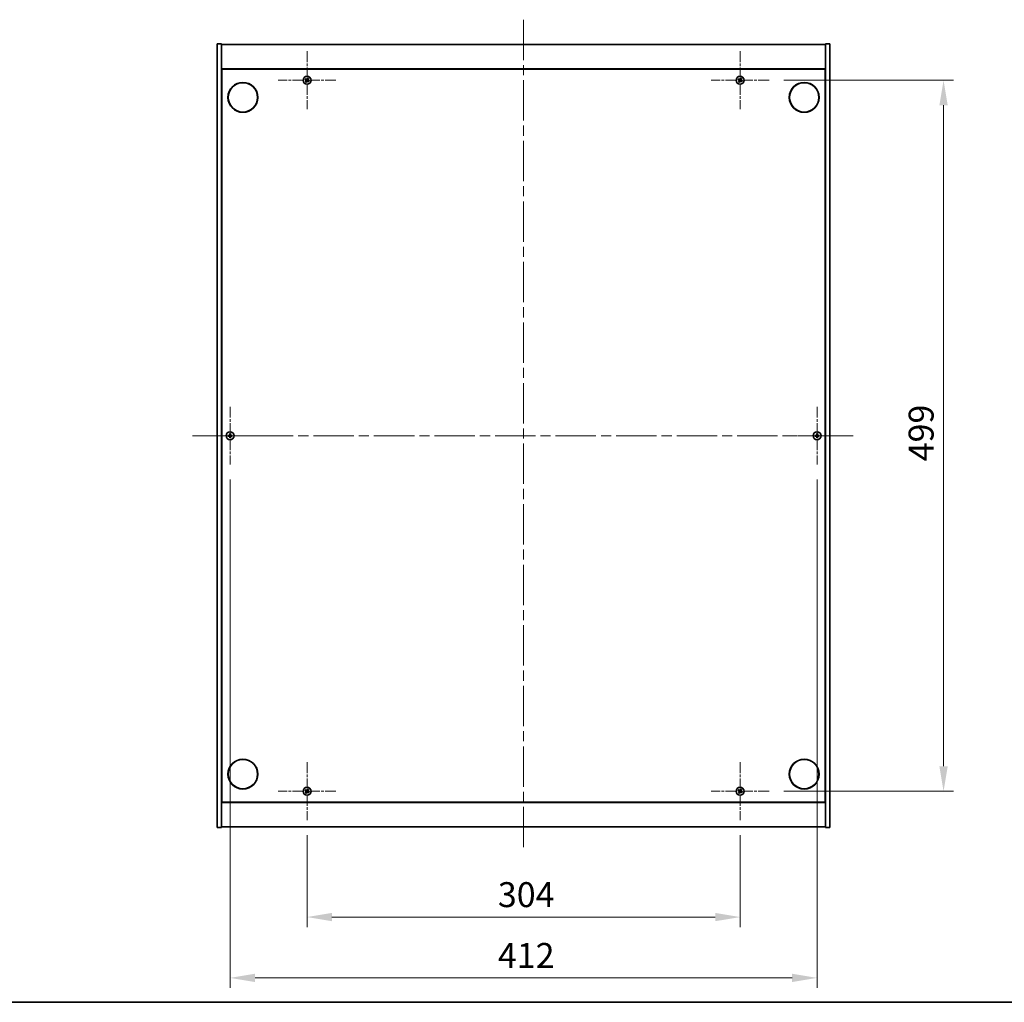
# Model space of a CAD drawing. Units: millimetres. Extents: x 0 to 11790, y 0 to 1967.
# Drawn here: x 2656 to 3347, y 0 to 690 of the extents above; entities that cross this region are included whole.
import ezdxf

# ---------------------------------------------------------------- set-up
doc = ezdxf.new("R2010")
doc.units = ezdxf.units.MM
doc.header["$LTSCALE"] = 5
doc.linetypes.add('CHAIN', pattern=[0.3543, 0.2362, -0.0295, 0.0591, -0.0295])
doc.layers.get('Defpoints').update_dxf_attribs({"lineweight": 25})
for name, color, linetype, lineweight in [('Border (ISO)', 7, 'Continuous', 35), ('Center Mark (ISO)', 131, 'Continuous', 18), ('Centerline (ISO)', 131, 'Continuous', 18), ('Dimension (ISO)', 7, 'Continuous', 18), ('Dimension (ISO) @ 1', 7, 'Continuous', 18), ('Visible (ISO)', 7, 'Continuous', 35)]:
    doc.layers.add(name, color=color, linetype=linetype, lineweight=lineweight)
doc.styles.add('Note Text (TK)', font='txt')
doc.dimstyles.new('Default - Method 1b (TK)', dxfattribs={"dimscale": 5, "dimtxt": 2.5, "dimasz": 2.5, "dimexe": 1, "dimexo": 1.5, "dimgap": 1, "dimtad": 1, "dimtoh": 1, "dimrnd": 1e-08, "dimdsep": 46, "dimtxsty": 'Note Text (TK)', "dimcen": 0.09, "dimdle": 5, "dimclrd": 100, "dimclre": 100, "dimclrt": 7, "dimadec": 1, "dimazin": 1, "dimtfac": 1, "dimtmove": 0, "dimatfit": 3, "dimfxl": 1, "dimtolj": 1, "dimlwd": -1, "dimlwe": -1, "dimarcsym": 0})

# ---------------------------------------------------------------- blocks, each defined once
blk = doc.blocks.new('図面枠 tk図枠')
at = {"layer": 'Border (ISO)'}
blk.add_line((14.5, 8), (405.5, 8), dxfattribs=at)
blk = doc.blocks.new('*D119')
at = {"layer": 'Defpoints', "color": 0}
for p in [(2857.84, 127.84), (3161.84, 127.84), (3161.84, 59.82)]:
    blk.add_point(p, dxfattribs=at)
at = {"layer": 'Dimension (ISO)', "color": 100}
for p, q in [((2857.84, 117.34), (2857.84, 52.82)), ((3161.84, 117.34), (3161.84, 52.82)), ((2875.34, 59.82), (3144.34, 59.82))]:
    blk.add_line(p, q, dxfattribs=at)
for points in [[(2875.34, 62.74), (2875.34, 56.91), (2857.84, 59.82)], [(3144.34, 62.74), (3144.34, 56.91), (3161.84, 59.82)]]:
    blk.add_solid(points, dxfattribs=at)
at = {"layer": 'Dimension (ISO)', "color": 7, "insert": (2991.8, 75.57), "char_height": 17.5, "attachment_point": 4, "style": 'Note Text (TK)'}
blk.add_mtext('\\A1;304', dxfattribs=at)
blk = doc.blocks.new('*D120')
at = {"layer": 'Defpoints', "color": 0}
for p in [(3182.14, 647.14), (3182.14, 148.14), (3304.65, 148.14)]:
    blk.add_point(p, dxfattribs=at)
at = {"layer": 'Dimension (ISO)', "color": 100}
for p, q in [((3192.64, 647.14), (3311.65, 647.14)), ((3304.65, 629.64), (3304.65, 165.64)), ((3192.64, 148.14), (3311.65, 148.14))]:
    blk.add_line(p, q, dxfattribs=at)
for points in [[(3301.74, 629.64), (3307.57, 629.64), (3304.65, 647.14)], [(3301.74, 165.64), (3307.57, 165.64), (3304.65, 148.14)]]:
    blk.add_solid(points, dxfattribs=at)
at = {"layer": 'Dimension (ISO)', "color": 7, "insert": (3288.9, 379.69), "char_height": 17.5, "attachment_point": 4, "rotation": 90, "style": 'Note Text (TK)'}
blk.add_mtext('\\A1;499', dxfattribs=at)
blk = doc.blocks.new('*D123')
at = {"layer": 'Defpoints', "color": 0}
for p in [(2803.84, 377.34), (3215.84, 377.34), (3215.84, 17.13)]:
    blk.add_point(p, dxfattribs=at)
at = {"layer": 'Dimension (ISO)', "color": 100}
for p, q in [((2803.84, 366.84), (2803.84, 10.13)), ((3215.84, 366.84), (3215.84, 10.13)), ((2821.34, 17.13), (3198.34, 17.13))]:
    blk.add_line(p, q, dxfattribs=at)
for points in [[(2821.34, 20.05), (2821.34, 14.21), (2803.84, 17.13)], [(3198.34, 20.05), (3198.34, 14.21), (3215.84, 17.13)]]:
    blk.add_solid(points, dxfattribs=at)
at = {"layer": 'Dimension (ISO)', "color": 7, "insert": (2991.84, 32.88), "char_height": 17.5, "attachment_point": 4, "style": 'Note Text (TK)'}
blk.add_mtext('\\A1;412', dxfattribs=at)

msp = doc.modelspace()

# ---------------------------------------------------------------- linework, layer by layer
at = {"layer": 'Center Mark (ISO)', "linetype": 'CHAIN', "ltscale": 6.444903}
for p, q in [((2857.842, 667.4397), (2857.842, 626.8397)), ((3161.842, 667.4397), (3161.842, 626.8397)), ((2878.142, 647.1397), (2837.542, 647.1397)), ((3182.142, 647.1397), (3141.542, 647.1397)), ((2803.842, 417.9397), (2803.842, 377.3397)), ((3215.842, 417.9397), (3215.842, 377.3397)), ((2824.142, 397.6397), (2783.542, 397.6397)), ((3236.142, 397.6397), (3195.542, 397.6397)), ((2857.842, 168.4397), (2857.842, 127.8397)), ((3161.842, 168.4397), (3161.842, 127.8397)), ((2878.142, 148.1397), (2837.542, 148.1397)), ((3182.142, 148.1397), (3141.542, 148.1397))]:
    msp.add_line(p, q, dxfattribs=at)
at = {"layer": 'Centerline (ISO)', "linetype": 'CHAIN', "ltscale": 23.990969}
for p, q in [((3009.842, 689.6397), (3009.842, 105.6397)), ((2777.342, 397.6397), (3242.342, 397.6397))]:
    msp.add_line(p, q, dxfattribs=at)
at = {"layer": 'Visible (ISO)'}
for p, q in [((2794.842, 672.6397), (2797.842, 672.6397)), ((2794.842, 122.6397), (2794.842, 672.6397)), ((2797.842, 122.6397), (2797.842, 672.6397)), ((2797.842, 672.1397), (3221.842, 672.1397)), ((3224.842, 672.6397), (3221.842, 672.6397)), ((3221.842, 672.6397), (3221.842, 122.6397)), ((3224.842, 672.6397), (3224.842, 122.6397)), ((3221.842, 655.1397), (2797.842, 655.1397)), ((2798.092, 140.3897), (2798.092, 654.8897)), ((2798.092, 654.8897), (3221.592, 654.8897)), ((3221.592, 654.8897), (3221.592, 140.3897)), ((2798.092, 642.1397), (2797.842, 642.1397)), ((2797.842, 641.6397), (2798.092, 641.6397)), ((3221.842, 642.1397), (3221.592, 642.1397)), ((3221.842, 641.6397), (3221.592, 641.6397)), ((2797.842, 153.6397), (2798.092, 153.6397)), ((2797.842, 153.1397), (2798.092, 153.1397)), ((3221.842, 153.6397), (3221.592, 153.6397)), ((3221.592, 153.1397), (3221.842, 153.1397)), ((2797.842, 140.1397), (3221.842, 140.1397)), ((3221.592, 140.3897), (2798.092, 140.3897)), ((2794.842, 122.6397), (2797.842, 122.6397)), ((3221.842, 123.1397), (2797.842, 123.1397)), ((3224.842, 122.6397), (3221.842, 122.6397))]:
    msp.add_line(p, q, dxfattribs=at)
for centre, radius in [((2857.842, 647.1397), 2.8), ((3161.842, 647.1397), 2.8), ((2812.842, 635.1397), 10.5), ((2812.842, 635.1397), 10.3), ((3206.842, 635.1397), 10.5), ((3206.842, 635.1397), 10.3), ((2803.842, 397.6397), 2.8), ((3215.842, 397.6397), 2.8), ((2812.842, 160.1397), 10.5), ((2812.842, 160.1397), 10.3), ((3206.842, 160.1397), 10.5), ((3206.842, 160.1397), 10.3), ((2857.842, 148.1397), 2.8), ((3161.842, 148.1397), 2.8)]:
    msp.add_circle(centre, radius, dxfattribs=at)
for centre, radius, start, end in [((2857.842, 647.1397), 1.5, 138.8583896, 156.0846548), ((2857.842, 647.1397), 1.5, 228.8583896, 246.0846548), ((2857.842, 647.1397), 0.9327, 139.4899512, 155.4530932), ((2857.842, 647.1397), 0.9327, 229.4899512, 245.4530932), ((2857.842, 647.1397), 0.9327, 49.4899512, 65.4530932), ((2857.842, 647.1397), 1.5, 48.8583896, 66.0846548), ((2857.842, 647.1397), 0.9327, 319.4899512, 335.4530932), ((2857.842, 647.1397), 1.5, 318.8583896, 336.0846548), ((3161.842, 647.1397), 1.5, 138.8583896, 156.0846548), ((3161.842, 647.1397), 1.5, 228.8583896, 246.0846548), ((3161.842, 647.1397), 0.9327, 139.4899512, 155.4530932), ((3161.842, 647.1397), 0.9327, 229.4899512, 245.4530932), ((3161.842, 647.1397), 0.9327, 49.4899512, 65.4530932), ((3161.842, 647.1397), 1.5, 48.8583896, 66.0846548), ((3161.842, 647.1397), 0.9327, 319.4899512, 335.4530932), ((3161.842, 647.1397), 1.5, 318.8583896, 336.0846548), ((2803.842, 397.6397), 1.5, 171.3868674, 188.6131326), ((2803.842, 397.6397), 0.9327, 172.018429, 187.981571), ((2803.842, 397.6397), 1.5, 81.3868674, 98.6131326), ((2803.842, 397.6397), 1.5, 261.3868674, 278.6131326), ((2803.842, 397.6397), 0.9327, 82.018429, 97.981571), ((2803.842, 397.6397), 0.9327, 262.018429, 277.981571), ((2803.842, 397.6397), 0.9327, 352.018429, 7.981571), ((2803.842, 397.6397), 1.5, 351.3868674, 8.6131326), ((3215.842, 397.6397), 1.5, 171.3868674, 188.6131326), ((3215.842, 397.6397), 0.9327, 172.018429, 187.981571), ((3215.842, 397.6397), 1.5, 81.3868674, 98.6131326), ((3215.842, 397.6397), 1.5, 261.3868674, 278.6131326), ((3215.842, 397.6397), 0.9327, 82.018429, 97.981571), ((3215.842, 397.6397), 0.9327, 262.018429, 277.981571), ((3215.842, 397.6397), 0.9327, 352.018429, 7.981571), ((3215.842, 397.6397), 1.5, 351.3868674, 8.6131326), ((2857.842, 148.1397), 1.5, 138.8583896, 156.0846548), ((2857.842, 148.1397), 1.5, 228.8583896, 246.0846548), ((2857.842, 148.1397), 0.9327, 139.4899512, 155.4530932), ((2857.842, 148.1397), 0.9327, 229.4899512, 245.4530932), ((2857.842, 148.1397), 0.9327, 49.4899512, 65.4530932), ((2857.842, 148.1397), 1.5, 48.8583896, 66.0846548), ((2857.842, 148.1397), 0.9327, 319.4899512, 335.4530932), ((2857.842, 148.1397), 1.5, 318.8583896, 336.0846548), ((3161.842, 148.1397), 1.5, 138.8583896, 156.0846548), ((3161.842, 148.1397), 1.5, 228.8583896, 246.0846548), ((3161.842, 148.1397), 0.9327, 139.4899512, 155.4530932), ((3161.842, 148.1397), 0.9327, 229.4899512, 245.4530932), ((3161.842, 148.1397), 0.9327, 49.4899512, 65.4530932), ((3161.842, 148.1397), 1.5, 48.8583896, 66.0846548), ((3161.842, 148.1397), 0.9327, 319.4899512, 335.4530932), ((3161.842, 148.1397), 1.5, 318.8583896, 336.0846548)]:
    msp.add_arc(centre, radius, start, end, dxfattribs=at)
for centre, major_axis, start_param, end_param in [((2858.0303, 647.4299), (5.7404, -3.7252), 4.49420419, 4.64604145), ((2857.6583, 646.8466), (-5.7985, 3.634), 4.77873652, 4.93057377), ((2858.1351, 646.956), (-3.634, -5.7985), 4.77873652, 4.93057377), ((2857.5518, 647.328), (3.7252, 5.7404), 4.49420419, 4.64604145), ((2858.1322, 646.9514), (-3.7252, -5.7404), 4.49420419, 4.64604145), ((2858.0257, 647.4329), (5.7985, -3.634), 4.77873652, 4.93057377), ((2857.5488, 647.3234), (3.634, 5.7985), 4.77873652, 4.93057377), ((2857.6537, 646.8495), (-5.7404, 3.7252), 4.49420419, 4.64604145), ((3162.0303, 647.4299), (5.7404, -3.7252), 4.49420419, 4.64604145), ((3161.6583, 646.8466), (-5.7985, 3.634), 4.77873652, 4.93057377), ((3162.1351, 646.956), (-3.634, -5.7985), 4.77873652, 4.93057377), ((3161.5518, 647.328), (3.7252, 5.7404), 4.49420419, 4.64604145), ((3162.1322, 646.9514), (-3.7252, -5.7404), 4.49420419, 4.64604145), ((3162.0257, 647.4329), (5.7985, -3.634), 4.77873652, 4.93057377), ((3161.5488, 647.3234), (3.634, 5.7985), 4.77873652, 4.93057377), ((3161.6537, 646.8495), (-5.7404, 3.7252), 4.49420419, 4.64604145), ((2803.8447, 397.2938), (-6.843, -0.054), 4.77873652, 4.93057377), ((2803.8447, 397.9857), (6.843, -0.054), 4.49420419, 4.64604145), ((2804.1879, 397.637), (-0.054, -6.843), 4.49420419, 4.64604145), ((2804.1879, 397.6425), (0.054, -6.843), 4.77873652, 4.93057377), ((2803.496, 397.637), (-0.054, 6.843), 4.77873652, 4.93057377), ((2803.496, 397.6425), (0.054, 6.843), 4.49420419, 4.64604145), ((2803.8392, 397.2938), (-6.843, 0.054), 4.49420419, 4.64604145), ((2803.8392, 397.9857), (6.843, 0.054), 4.77873652, 4.93057377), ((3215.8447, 397.2938), (-6.843, -0.054), 4.77873652, 4.93057377), ((3215.8447, 397.9857), (6.843, -0.054), 4.49420419, 4.64604145), ((3216.1879, 397.637), (-0.054, -6.843), 4.49420419, 4.64604145), ((3216.1879, 397.6425), (0.054, -6.843), 4.77873652, 4.93057377), ((3215.496, 397.637), (-0.054, 6.843), 4.77873652, 4.93057377), ((3215.496, 397.6425), (0.054, 6.843), 4.49420419, 4.64604145), ((3215.8392, 397.2938), (-6.843, 0.054), 4.49420419, 4.64604145), ((3215.8392, 397.9857), (6.843, 0.054), 4.77873652, 4.93057377), ((2858.0303, 148.4299), (5.7404, -3.7252), 4.49420419, 4.64604145), ((2857.6583, 147.8466), (-5.7985, 3.634), 4.77873652, 4.93057377), ((2858.1351, 147.956), (-3.634, -5.7985), 4.77873652, 4.93057377), ((2857.5518, 148.328), (3.7252, 5.7404), 4.49420419, 4.64604145), ((2858.1322, 147.9514), (-3.7252, -5.7404), 4.49420419, 4.64604145), ((2858.0257, 148.4329), (5.7985, -3.634), 4.77873652, 4.93057377), ((2857.5488, 148.3234), (3.634, 5.7985), 4.77873652, 4.93057377), ((2857.6537, 147.8495), (-5.7404, 3.7252), 4.49420419, 4.64604145), ((3162.0303, 148.4299), (5.7404, -3.7252), 4.49420419, 4.64604145), ((3161.6583, 147.8466), (-5.7985, 3.634), 4.77873652, 4.93057377), ((3162.1351, 147.956), (-3.634, -5.7985), 4.77873652, 4.93057377), ((3161.5518, 148.328), (3.7252, 5.7404), 4.49420419, 4.64604145), ((3162.1322, 147.9514), (-3.7252, -5.7404), 4.49420419, 4.64604145), ((3162.0257, 148.4329), (5.7985, -3.634), 4.77873652, 4.93057377), ((3161.5488, 148.3234), (3.634, 5.7985), 4.77873652, 4.93057377), ((3161.6537, 147.8495), (-5.7404, 3.7252), 4.49420419, 4.64604145)]:
    msp.add_ellipse(centre, major_axis=major_axis, ratio=0.08715574, start_param=start_param, end_param=end_param, dxfattribs=at)
for points, weights in [([(2856.4707, 647.7478), (2856.7929, 647.6119), (2856.9936, 647.5272)], [1, 1.02813726389, 1]), ([(2857.1329, 647.7456), (2856.9714, 647.8918), (2856.7123, 648.1266)], [1, 1.02813726389, 1]), ([(2857.2361, 646.4306), (2857.0899, 646.2692), (2856.8551, 646.0101)], [1, 1.02813726371, 1]), ([(2856.9936, 647.5272), (2857.2638, 647.3691), (2857.3987, 647.2901)], [1, 1.43832634333, 1.83355827399]), ([(2857.5187, 647.4783), (2857.3901, 647.5673), (2857.1329, 647.7456)], [1.83355827401, 1.43832634334, 1]), ([(2857.2339, 645.7685), (2857.3698, 646.0907), (2857.4545, 646.2914)], [1, 1.02813726379, 1]), ([(2857.5034, 646.8165), (2857.4144, 646.6879), (2857.2361, 646.4306)], [1.83355827401, 1.43832634334, 1]), ([(2857.4545, 646.2914), (2857.6126, 646.5615), (2857.6916, 646.6964)], [1, 1.43832634333, 1.83355827399]), ([(2858.2294, 647.9881), (2858.0714, 647.7179), (2857.9923, 647.583)], [1, 1.43832634333, 1.83355827399]), ([(2858.1652, 646.8012), (2858.2938, 646.7122), (2858.5511, 646.5339)], [1.83355827401, 1.43832634334, 1]), ([(2858.1805, 647.463), (2858.2695, 647.5916), (2858.4478, 647.8488)], [1.83355827401, 1.43832634334, 1]), ([(2858.45, 648.511), (2858.3141, 648.1888), (2858.2294, 647.9881)], [1, 1.02813726819, 1]), ([(2858.6903, 646.7523), (2858.4202, 646.9103), (2858.2853, 646.9894)], [1, 1.43832634333, 1.83355827399]), ([(2858.4478, 647.8488), (2858.5941, 648.0103), (2858.8289, 648.2694)], [1, 1.0281372637, 1]), ([(2858.5511, 646.5339), (2858.7125, 646.3876), (2858.9716, 646.1528)], [1, 1.0281372639, 1]), ([(2859.2132, 646.5317), (2858.891, 646.6676), (2858.6903, 646.7523)], [1, 1.02813726384, 1]), ([(3160.4707, 647.7478), (3160.7929, 647.6119), (3160.9936, 647.5272)], [1, 1.02813726389, 1]), ([(3161.1329, 647.7456), (3160.9714, 647.8918), (3160.7123, 648.1266)], [1, 1.02813726389, 1]), ([(3161.2361, 646.4306), (3161.0899, 646.2692), (3160.8551, 646.0101)], [1, 1.02813726371, 1]), ([(3160.9936, 647.5272), (3161.2638, 647.3691), (3161.3987, 647.2901)], [1, 1.43832634333, 1.83355827399]), ([(3161.5187, 647.4783), (3161.3901, 647.5673), (3161.1329, 647.7456)], [1.83355827401, 1.43832634334, 1]), ([(3161.2339, 645.7685), (3161.3698, 646.0907), (3161.4545, 646.2914)], [1, 1.02813726379, 1]), ([(3161.5034, 646.8165), (3161.4144, 646.6879), (3161.2361, 646.4306)], [1.83355827401, 1.43832634334, 1]), ([(3161.4545, 646.2914), (3161.6126, 646.5615), (3161.6916, 646.6964)], [1, 1.43832634333, 1.83355827399]), ([(3162.2294, 647.9881), (3162.0714, 647.7179), (3161.9923, 647.583)], [1, 1.43832634333, 1.83355827399]), ([(3162.1652, 646.8012), (3162.2938, 646.7122), (3162.5511, 646.5339)], [1.83355827401, 1.43832634334, 1]), ([(3162.1805, 647.463), (3162.2695, 647.5916), (3162.4478, 647.8488)], [1.83355827401, 1.43832634334, 1]), ([(3162.45, 648.511), (3162.3141, 648.1888), (3162.2294, 647.9881)], [1, 1.02813726819, 1]), ([(3162.6903, 646.7523), (3162.4202, 646.9103), (3162.2853, 646.9894)], [1, 1.43832634333, 1.83355827399]), ([(3162.4478, 647.8488), (3162.5941, 648.0103), (3162.8289, 648.2694)], [1, 1.0281372637, 1]), ([(3162.5511, 646.5339), (3162.7125, 646.3876), (3162.9716, 646.1528)], [1, 1.0281372639, 1]), ([(3163.2132, 646.5317), (3162.891, 646.6676), (3162.6903, 646.7523)], [1, 1.02813726384, 1]), ([(2802.9183, 397.7692), (2802.7036, 397.8058), (2802.3589, 397.8644)], [1, 1.0281372639, 1]), ([(2802.3589, 397.4151), (2802.7036, 397.4737), (2802.9183, 397.5102)], [1, 1.02813726384, 1]), ([(2803.3874, 397.7513), (2803.2311, 397.7572), (2802.9183, 397.7692)], [1.83355827401, 1.43832634334, 1]), ([(2802.9183, 397.5102), (2803.2311, 397.5222), (2803.3874, 397.5281)], [1, 1.43832634333, 1.83355827399]), ([(2803.6173, 399.1228), (2803.6759, 398.7781), (2803.7125, 398.5634)], [1, 1.02813726379, 1]), ([(2803.7125, 396.7161), (2803.6759, 396.5013), (2803.6173, 396.1566)], [1, 1.0281372637, 1]), ([(2803.7125, 398.5634), (2803.7245, 398.2506), (2803.7304, 398.0943)], [1, 1.43832634333, 1.83355827399]), ([(2803.7304, 397.1851), (2803.7245, 397.0289), (2803.7125, 396.7161)], [1.83355827401, 1.43832634334, 1]), ([(2803.9536, 398.0943), (2803.9595, 398.2506), (2803.9715, 398.5634)], [1.83355827401, 1.43832634334, 1]), ([(2803.9715, 396.7161), (2803.9595, 397.0289), (2803.9536, 397.1851)], [1, 1.43832634333, 1.83355827399]), ([(2803.9715, 398.5634), (2804.008, 398.7781), (2804.0666, 399.1228)], [1, 1.02813726371, 1]), ([(2804.0666, 396.1566), (2804.008, 396.5013), (2803.9715, 396.7161)], [1, 1.02813726819, 1]), ([(2804.7656, 397.7692), (2804.4528, 397.7572), (2804.2966, 397.7513)], [1, 1.43832634333, 1.83355827399]), ([(2804.2966, 397.5281), (2804.4528, 397.5222), (2804.7656, 397.5102)], [1.83355827401, 1.43832634334, 1]), ([(2805.3251, 397.8644), (2804.9804, 397.8058), (2804.7656, 397.7692)], [1, 1.02813726389, 1]), ([(2804.7656, 397.5102), (2804.9804, 397.4737), (2805.3251, 397.4151)], [1, 1.02813726389, 1]), ([(3214.9183, 397.7692), (3214.7036, 397.8058), (3214.3589, 397.8644)], [1, 1.0281372639, 1]), ([(3214.3589, 397.4151), (3214.7036, 397.4737), (3214.9183, 397.5102)], [1, 1.02813726384, 1]), ([(3215.3874, 397.7513), (3215.2311, 397.7572), (3214.9183, 397.7692)], [1.83355827401, 1.43832634334, 1]), ([(3214.9183, 397.5102), (3215.2311, 397.5222), (3215.3874, 397.5281)], [1, 1.43832634333, 1.83355827399]), ([(3215.6173, 399.1228), (3215.6759, 398.7781), (3215.7125, 398.5634)], [1, 1.02813726379, 1]), ([(3215.7125, 396.7161), (3215.6759, 396.5013), (3215.6173, 396.1566)], [1, 1.0281372637, 1]), ([(3215.7125, 398.5634), (3215.7245, 398.2506), (3215.7304, 398.0943)], [1, 1.43832634333, 1.83355827399]), ([(3215.7304, 397.1851), (3215.7245, 397.0289), (3215.7125, 396.7161)], [1.83355827401, 1.43832634334, 1]), ([(3215.9536, 398.0943), (3215.9595, 398.2506), (3215.9715, 398.5634)], [1.83355827401, 1.43832634334, 1]), ([(3215.9715, 396.7161), (3215.9595, 397.0289), (3215.9536, 397.1851)], [1, 1.43832634333, 1.83355827399]), ([(3215.9715, 398.5634), (3216.008, 398.7781), (3216.0666, 399.1228)], [1, 1.02813726371, 1]), ([(3216.0666, 396.1566), (3216.008, 396.5013), (3215.9715, 396.7161)], [1, 1.02813726819, 1]), ([(3216.7656, 397.7692), (3216.4528, 397.7572), (3216.2966, 397.7513)], [1, 1.43832634333, 1.83355827399]), ([(3216.2966, 397.5281), (3216.4528, 397.5222), (3216.7656, 397.5102)], [1.83355827401, 1.43832634334, 1]), ([(3217.3251, 397.8644), (3216.9804, 397.8058), (3216.7656, 397.7692)], [1, 1.02813726389, 1]), ([(3216.7656, 397.5102), (3216.9804, 397.4737), (3217.3251, 397.4151)], [1, 1.02813726389, 1]), ([(2856.4707, 148.7478), (2856.7929, 148.6119), (2856.9936, 148.5272)], [1, 1.02813726389, 1]), ([(2857.1329, 148.7456), (2856.9714, 148.8918), (2856.7123, 149.1266)], [1, 1.02813726389, 1]), ([(2857.2361, 147.4306), (2857.0899, 147.2692), (2856.8551, 147.0101)], [1, 1.02813726371, 1]), ([(2856.9936, 148.5272), (2857.2638, 148.3691), (2857.3987, 148.2901)], [1, 1.43832634333, 1.83355827399]), ([(2857.5187, 148.4783), (2857.3901, 148.5673), (2857.1329, 148.7456)], [1.83355827401, 1.43832634334, 1]), ([(2857.2339, 146.7685), (2857.3698, 147.0907), (2857.4545, 147.2914)], [1, 1.02813726379, 1]), ([(2857.5034, 147.8165), (2857.4144, 147.6879), (2857.2361, 147.4306)], [1.83355827401, 1.43832634334, 1]), ([(2857.4545, 147.2914), (2857.6126, 147.5615), (2857.6916, 147.6964)], [1, 1.43832634333, 1.83355827399]), ([(2858.2294, 148.9881), (2858.0714, 148.7179), (2857.9923, 148.583)], [1, 1.43832634333, 1.83355827399]), ([(2858.1652, 147.8012), (2858.2938, 147.7122), (2858.5511, 147.5339)], [1.83355827401, 1.43832634334, 1]), ([(2858.1805, 148.463), (2858.2695, 148.5916), (2858.4478, 148.8488)], [1.83355827401, 1.43832634334, 1]), ([(2858.45, 149.511), (2858.3141, 149.1888), (2858.2294, 148.9881)], [1, 1.02813726819, 1]), ([(2858.6903, 147.7523), (2858.4202, 147.9103), (2858.2853, 147.9894)], [1, 1.43832634333, 1.83355827399]), ([(2858.4478, 148.8488), (2858.5941, 149.0103), (2858.8289, 149.2694)], [1, 1.0281372637, 1]), ([(2858.5511, 147.5339), (2858.7125, 147.3876), (2858.9716, 147.1528)], [1, 1.0281372639, 1]), ([(2859.2132, 147.5317), (2858.891, 147.6676), (2858.6903, 147.7523)], [1, 1.02813726384, 1]), ([(3160.4707, 148.7478), (3160.7929, 148.6119), (3160.9936, 148.5272)], [1, 1.02813726389, 1]), ([(3161.1329, 148.7456), (3160.9714, 148.8918), (3160.7123, 149.1266)], [1, 1.02813726389, 1]), ([(3161.2361, 147.4306), (3161.0899, 147.2692), (3160.8551, 147.0101)], [1, 1.02813726371, 1]), ([(3160.9936, 148.5272), (3161.2638, 148.3691), (3161.3987, 148.2901)], [1, 1.43832634333, 1.83355827399]), ([(3161.5187, 148.4783), (3161.3901, 148.5673), (3161.1329, 148.7456)], [1.83355827401, 1.43832634334, 1]), ([(3161.2339, 146.7685), (3161.3698, 147.0907), (3161.4545, 147.2914)], [1, 1.02813726379, 1]), ([(3161.5034, 147.8165), (3161.4144, 147.6879), (3161.2361, 147.4306)], [1.83355827401, 1.43832634334, 1]), ([(3161.4545, 147.2914), (3161.6126, 147.5615), (3161.6916, 147.6964)], [1, 1.43832634333, 1.83355827399]), ([(3162.2294, 148.9881), (3162.0714, 148.7179), (3161.9923, 148.583)], [1, 1.43832634333, 1.83355827399]), ([(3162.1652, 147.8012), (3162.2938, 147.7122), (3162.5511, 147.5339)], [1.83355827401, 1.43832634334, 1]), ([(3162.1805, 148.463), (3162.2695, 148.5916), (3162.4478, 148.8488)], [1.83355827401, 1.43832634334, 1]), ([(3162.45, 149.511), (3162.3141, 149.1888), (3162.2294, 148.9881)], [1, 1.02813726819, 1]), ([(3162.6903, 147.7523), (3162.4202, 147.9103), (3162.2853, 147.9894)], [1, 1.43832634333, 1.83355827399]), ([(3162.4478, 148.8488), (3162.5941, 149.0103), (3162.8289, 149.2694)], [1, 1.0281372637, 1]), ([(3162.5511, 147.5339), (3162.7125, 147.3876), (3162.9716, 147.1528)], [1, 1.0281372639, 1]), ([(3163.2132, 147.5317), (3162.891, 147.6676), (3162.6903, 147.7523)], [1, 1.02813726384, 1])]:
    msp.add_rational_spline(points, weights, degree=2, dxfattribs=at)
for points, knots in [([(2857.3257, 647.1777), (2857.3479, 647.1631), (2857.3687, 647.1432), (2857.4005, 647.0966), (2857.4116, 647.07), (2857.4226, 647.0181), (2857.4234, 646.9893), (2857.4135, 646.9349), (2857.4033, 646.9093), (2857.3899, 646.8876)], [0, 0, 0, 0, 0.0079679566, 0.0079679566, 0.0159359132, 0.0159359132, 0.0239048984, 0.0239048984, 0.0315396272, 0.0315396272, 0.0315396272, 0.0315396272]), ([(2857.3987, 647.2901), (2857.4315, 647.2709), (2857.4619, 647.2452), (2857.5012, 647.199), (2857.5164, 647.1769), (2857.541, 647.1284), (2857.5504, 647.102), (2857.5617, 647.051), (2857.5643, 647.0231), (2857.5624, 646.9687), (2857.558, 646.9422), (2857.5418, 646.8838), (2857.5251, 646.8477), (2857.5034, 646.8165)], [0.1535075344, 0.1535075344, 0.1535075344, 0.1535075344, 0.1654059619, 0.1654059619, 0.1732444887, 0.1732444887, 0.1810830155, 0.1810830155, 0.1889215423, 0.1889215423, 0.1967600691, 0.1967600691, 0.2086584966, 0.2086584966, 0.2086584966, 0.2086584966]), ([(2857.9923, 647.583), (2857.9731, 647.5502), (2857.9474, 647.5198), (2857.9013, 647.4805), (2857.8792, 647.4653), (2857.8307, 647.4407), (2857.8042, 647.4313), (2857.7532, 647.42), (2857.7253, 647.4174), (2857.6709, 647.4193), (2857.6445, 647.4237), (2857.5861, 647.4399), (2857.5499, 647.4566), (2857.5187, 647.4783)], [0.1535075344, 0.1535075344, 0.1535075344, 0.1535075344, 0.1654059619, 0.1654059619, 0.1732444887, 0.1732444887, 0.1810830155, 0.1810830155, 0.1889215423, 0.1889215423, 0.1967600691, 0.1967600691, 0.2086584966, 0.2086584966, 0.2086584966, 0.2086584966]), ([(2857.8799, 647.656), (2857.8654, 647.6338), (2857.8454, 647.613), (2857.7989, 647.5812), (2857.7723, 647.5701), (2857.7203, 647.5591), (2857.6915, 647.5583), (2857.6372, 647.5682), (2857.6116, 647.5784), (2857.5899, 647.5918)], [0, 0, 0, 0, 0.0079681043, 0.0079681043, 0.0159362086, 0.0159362086, 0.0239050461, 0.0239050461, 0.0315396273, 0.0315396273, 0.0315396273, 0.0315396273]), ([(2857.6916, 646.6964), (2857.7108, 646.7292), (2857.7365, 646.7596), (2857.7827, 646.7989), (2857.8048, 646.8142), (2857.8533, 646.8388), (2857.8797, 646.8481), (2857.9307, 646.8594), (2857.9586, 646.8621), (2858.013, 646.8602), (2858.0395, 646.8557), (2858.0979, 646.8395), (2858.134, 646.8228), (2858.1652, 646.8012)], [0.1535075344, 0.1535075344, 0.1535075344, 0.1535075344, 0.1654059619, 0.1654059619, 0.1732444887, 0.1732444887, 0.1810830155, 0.1810830155, 0.1889215423, 0.1889215423, 0.1967600691, 0.1967600691, 0.2086584966, 0.2086584966, 0.2086584966, 0.2086584966]), ([(2857.804, 646.6235), (2857.8186, 646.6457), (2857.8385, 646.6664), (2857.8851, 646.6983), (2857.9117, 646.7093), (2857.9636, 646.7204), (2857.9924, 646.7211), (2858.0468, 646.7112), (2858.0724, 646.7011), (2858.0941, 646.6877)], [0, 0, 0, 0, 0.0079679566, 0.0079679566, 0.0159359132, 0.0159359132, 0.0239048984, 0.0239048984, 0.0315396272, 0.0315396272, 0.0315396272, 0.0315396272]), ([(2858.2853, 646.9894), (2858.2525, 647.0086), (2858.2221, 647.0343), (2858.1828, 647.0804), (2858.1675, 647.1025), (2858.1429, 647.151), (2858.1336, 647.1775), (2858.1223, 647.2285), (2858.1196, 647.2564), (2858.1215, 647.3108), (2858.126, 647.3372), (2858.1422, 647.3956), (2858.1589, 647.4318), (2858.1805, 647.463)], [0.1535075344, 0.1535075344, 0.1535075344, 0.1535075344, 0.1654059619, 0.1654059619, 0.1732444887, 0.1732444887, 0.1810830155, 0.1810830155, 0.1889215423, 0.1889215423, 0.1967600691, 0.1967600691, 0.2086584966, 0.2086584966, 0.2086584966, 0.2086584966]), ([(2858.3582, 647.1018), (2858.336, 647.1163), (2858.3153, 647.1363), (2858.2834, 647.1828), (2858.2724, 647.2094), (2858.2613, 647.2614), (2858.2606, 647.2902), (2858.2705, 647.3445), (2858.2806, 647.3701), (2858.294, 647.3918)], [0, 0, 0, 0, 0.0079681043, 0.0079681043, 0.0159362086, 0.0159362086, 0.0239050461, 0.0239050461, 0.0315396273, 0.0315396273, 0.0315396273, 0.0315396273]), ([(3161.3257, 647.1777), (3161.3479, 647.1631), (3161.3687, 647.1432), (3161.4005, 647.0966), (3161.4116, 647.07), (3161.4226, 647.0181), (3161.4234, 646.9893), (3161.4135, 646.9349), (3161.4033, 646.9093), (3161.3899, 646.8876)], [0, 0, 0, 0, 0.0079679566, 0.0079679566, 0.0159359132, 0.0159359132, 0.0239048984, 0.0239048984, 0.0315396272, 0.0315396272, 0.0315396272, 0.0315396272]), ([(3161.3987, 647.2901), (3161.4315, 647.2709), (3161.4619, 647.2452), (3161.5012, 647.199), (3161.5164, 647.1769), (3161.541, 647.1284), (3161.5504, 647.102), (3161.5617, 647.051), (3161.5643, 647.0231), (3161.5624, 646.9687), (3161.558, 646.9422), (3161.5418, 646.8838), (3161.5251, 646.8477), (3161.5034, 646.8165)], [0.1535075344, 0.1535075344, 0.1535075344, 0.1535075344, 0.1654059619, 0.1654059619, 0.1732444887, 0.1732444887, 0.1810830155, 0.1810830155, 0.1889215423, 0.1889215423, 0.1967600691, 0.1967600691, 0.2086584966, 0.2086584966, 0.2086584966, 0.2086584966]), ([(3161.9923, 647.583), (3161.9731, 647.5502), (3161.9474, 647.5198), (3161.9013, 647.4805), (3161.8792, 647.4653), (3161.8307, 647.4407), (3161.8042, 647.4313), (3161.7532, 647.42), (3161.7253, 647.4174), (3161.6709, 647.4193), (3161.6445, 647.4237), (3161.5861, 647.4399), (3161.5499, 647.4566), (3161.5187, 647.4783)], [0.1535075344, 0.1535075344, 0.1535075344, 0.1535075344, 0.1654059619, 0.1654059619, 0.1732444887, 0.1732444887, 0.1810830155, 0.1810830155, 0.1889215423, 0.1889215423, 0.1967600691, 0.1967600691, 0.2086584966, 0.2086584966, 0.2086584966, 0.2086584966]), ([(3161.8799, 647.656), (3161.8654, 647.6338), (3161.8454, 647.613), (3161.7989, 647.5812), (3161.7723, 647.5701), (3161.7203, 647.5591), (3161.6915, 647.5583), (3161.6372, 647.5682), (3161.6116, 647.5784), (3161.5899, 647.5918)], [0, 0, 0, 0, 0.0079681043, 0.0079681043, 0.0159362086, 0.0159362086, 0.0239050461, 0.0239050461, 0.0315396273, 0.0315396273, 0.0315396273, 0.0315396273]), ([(3161.6916, 646.6964), (3161.7108, 646.7292), (3161.7365, 646.7596), (3161.7827, 646.7989), (3161.8048, 646.8142), (3161.8533, 646.8388), (3161.8797, 646.8481), (3161.9307, 646.8594), (3161.9586, 646.8621), (3162.013, 646.8602), (3162.0395, 646.8557), (3162.0979, 646.8395), (3162.134, 646.8228), (3162.1652, 646.8012)], [0.1535075344, 0.1535075344, 0.1535075344, 0.1535075344, 0.1654059619, 0.1654059619, 0.1732444887, 0.1732444887, 0.1810830155, 0.1810830155, 0.1889215423, 0.1889215423, 0.1967600691, 0.1967600691, 0.2086584966, 0.2086584966, 0.2086584966, 0.2086584966]), ([(3161.804, 646.6235), (3161.8186, 646.6457), (3161.8385, 646.6664), (3161.8851, 646.6983), (3161.9117, 646.7093), (3161.9636, 646.7204), (3161.9924, 646.7211), (3162.0468, 646.7112), (3162.0724, 646.7011), (3162.0941, 646.6877)], [0, 0, 0, 0, 0.0079679566, 0.0079679566, 0.0159359132, 0.0159359132, 0.0239048984, 0.0239048984, 0.0315396272, 0.0315396272, 0.0315396272, 0.0315396272]), ([(3162.2853, 646.9894), (3162.2525, 647.0086), (3162.2221, 647.0343), (3162.1828, 647.0804), (3162.1675, 647.1025), (3162.1429, 647.151), (3162.1336, 647.1775), (3162.1223, 647.2285), (3162.1196, 647.2564), (3162.1215, 647.3108), (3162.126, 647.3372), (3162.1422, 647.3956), (3162.1589, 647.4318), (3162.1805, 647.463)], [0.1535075344, 0.1535075344, 0.1535075344, 0.1535075344, 0.1654059619, 0.1654059619, 0.1732444887, 0.1732444887, 0.1810830155, 0.1810830155, 0.1889215423, 0.1889215423, 0.1967600691, 0.1967600691, 0.2086584966, 0.2086584966, 0.2086584966, 0.2086584966]), ([(3162.3582, 647.1018), (3162.336, 647.1163), (3162.3153, 647.1363), (3162.2834, 647.1828), (3162.2724, 647.2094), (3162.2613, 647.2614), (3162.2606, 647.2902), (3162.2705, 647.3445), (3162.2806, 647.3701), (3162.294, 647.3918)], [0, 0, 0, 0, 0.0079681043, 0.0079681043, 0.0159362086, 0.0159362086, 0.0239050461, 0.0239050461, 0.0315396273, 0.0315396273, 0.0315396273, 0.0315396273]), ([(2803.5964, 398.0954), (2803.596, 398.0689), (2803.5904, 398.0406), (2803.5683, 397.9888), (2803.5518, 397.9651), (2803.5139, 397.9279), (2803.49, 397.9118), (2803.4389, 397.8909), (2803.4118, 397.8857), (2803.3863, 397.8853)], [0, 0, 0, 0, 0.0079679566, 0.0079679566, 0.0159359132, 0.0159359132, 0.0239048984, 0.0239048984, 0.0315396272, 0.0315396272, 0.0315396272, 0.0315396272]), ([(2803.3863, 397.3941), (2803.4128, 397.3938), (2803.4411, 397.3881), (2803.4929, 397.366), (2803.5166, 397.3495), (2803.5538, 397.3117), (2803.5699, 397.2878), (2803.5908, 397.2367), (2803.596, 397.2096), (2803.5964, 397.1841)], [0, 0, 0, 0, 0.0079681043, 0.0079681043, 0.0159362086, 0.0159362086, 0.0239050461, 0.0239050461, 0.0315396273, 0.0315396273, 0.0315396273, 0.0315396273]), ([(2803.7304, 398.0943), (2803.7318, 398.0563), (2803.7265, 398.0169), (2803.7087, 397.959), (2803.6983, 397.9342), (2803.6706, 397.8874), (2803.6534, 397.8653), (2803.6164, 397.8283), (2803.5943, 397.8111), (2803.5475, 397.7834), (2803.5227, 397.773), (2803.4648, 397.7552), (2803.4253, 397.7499), (2803.3874, 397.7513)], [0.1535075344, 0.1535075344, 0.1535075344, 0.1535075344, 0.1654059619, 0.1654059619, 0.1732444887, 0.1732444887, 0.1810830155, 0.1810830155, 0.1889215423, 0.1889215423, 0.1967600691, 0.1967600691, 0.2086584966, 0.2086584966, 0.2086584966, 0.2086584966]), ([(2803.3874, 397.5281), (2803.4253, 397.5296), (2803.4648, 397.5242), (2803.5227, 397.5065), (2803.5475, 397.496), (2803.5943, 397.4684), (2803.6164, 397.4511), (2803.6534, 397.4142), (2803.6706, 397.3921), (2803.6983, 397.3452), (2803.7087, 397.3205), (2803.7265, 397.2626), (2803.7318, 397.2231), (2803.7304, 397.1851)], [0.1535075344, 0.1535075344, 0.1535075344, 0.1535075344, 0.1654059619, 0.1654059619, 0.1732444887, 0.1732444887, 0.1810830155, 0.1810830155, 0.1889215423, 0.1889215423, 0.1967600691, 0.1967600691, 0.2086584966, 0.2086584966, 0.2086584966, 0.2086584966]), ([(2804.2966, 397.7513), (2804.2586, 397.7499), (2804.2191, 397.7552), (2804.1612, 397.773), (2804.1365, 397.7834), (2804.0896, 397.8111), (2804.0675, 397.8283), (2804.0306, 397.8653), (2804.0133, 397.8874), (2803.9857, 397.9342), (2803.9752, 397.959), (2803.9575, 398.0169), (2803.9521, 398.0563), (2803.9536, 398.0943)], [0.1535075344, 0.1535075344, 0.1535075344, 0.1535075344, 0.1654059619, 0.1654059619, 0.1732444887, 0.1732444887, 0.1810830155, 0.1810830155, 0.1889215423, 0.1889215423, 0.1967600691, 0.1967600691, 0.2086584966, 0.2086584966, 0.2086584966, 0.2086584966]), ([(2803.9536, 397.1851), (2803.9521, 397.2231), (2803.9575, 397.2626), (2803.9752, 397.3205), (2803.9857, 397.3452), (2804.0133, 397.3921), (2804.0306, 397.4142), (2804.0675, 397.4511), (2804.0896, 397.4684), (2804.1365, 397.496), (2804.1612, 397.5065), (2804.2191, 397.5242), (2804.2586, 397.5296), (2804.2966, 397.5281)], [0.1535075344, 0.1535075344, 0.1535075344, 0.1535075344, 0.1654059619, 0.1654059619, 0.1732444887, 0.1732444887, 0.1810830155, 0.1810830155, 0.1889215423, 0.1889215423, 0.1967600691, 0.1967600691, 0.2086584966, 0.2086584966, 0.2086584966, 0.2086584966]), ([(2804.2976, 397.8853), (2804.2711, 397.8857), (2804.2429, 397.8913), (2804.191, 397.9134), (2804.1674, 397.9299), (2804.1301, 397.9678), (2804.114, 397.9917), (2804.0931, 398.0428), (2804.0879, 398.0699), (2804.0876, 398.0954)], [0, 0, 0, 0, 0.0079679566, 0.0079679566, 0.0159359132, 0.0159359132, 0.0239048984, 0.0239048984, 0.0315396272, 0.0315396272, 0.0315396272, 0.0315396272]), ([(2804.0876, 397.1841), (2804.0879, 397.2106), (2804.0936, 397.2388), (2804.1157, 397.2907), (2804.1322, 397.3143), (2804.17, 397.3516), (2804.1939, 397.3677), (2804.245, 397.3886), (2804.2721, 397.3938), (2804.2976, 397.3941)], [0, 0, 0, 0, 0.0079681043, 0.0079681043, 0.0159362086, 0.0159362086, 0.0239050461, 0.0239050461, 0.0315396273, 0.0315396273, 0.0315396273, 0.0315396273]), ([(3215.5964, 398.0954), (3215.596, 398.0689), (3215.5904, 398.0406), (3215.5683, 397.9888), (3215.5518, 397.9651), (3215.5139, 397.9279), (3215.49, 397.9118), (3215.4389, 397.8909), (3215.4118, 397.8857), (3215.3863, 397.8853)], [0, 0, 0, 0, 0.0079679566, 0.0079679566, 0.0159359132, 0.0159359132, 0.0239048984, 0.0239048984, 0.0315396272, 0.0315396272, 0.0315396272, 0.0315396272]), ([(3215.3863, 397.3941), (3215.4128, 397.3938), (3215.4411, 397.3881), (3215.4929, 397.366), (3215.5166, 397.3495), (3215.5538, 397.3117), (3215.5699, 397.2878), (3215.5908, 397.2367), (3215.596, 397.2096), (3215.5964, 397.1841)], [0, 0, 0, 0, 0.0079681043, 0.0079681043, 0.0159362086, 0.0159362086, 0.0239050461, 0.0239050461, 0.0315396273, 0.0315396273, 0.0315396273, 0.0315396273]), ([(3215.7304, 398.0943), (3215.7318, 398.0563), (3215.7265, 398.0169), (3215.7087, 397.959), (3215.6983, 397.9342), (3215.6706, 397.8874), (3215.6534, 397.8653), (3215.6164, 397.8283), (3215.5943, 397.8111), (3215.5475, 397.7834), (3215.5227, 397.773), (3215.4648, 397.7552), (3215.4253, 397.7499), (3215.3874, 397.7513)], [0.1535075344, 0.1535075344, 0.1535075344, 0.1535075344, 0.1654059619, 0.1654059619, 0.1732444887, 0.1732444887, 0.1810830155, 0.1810830155, 0.1889215423, 0.1889215423, 0.1967600691, 0.1967600691, 0.2086584966, 0.2086584966, 0.2086584966, 0.2086584966]), ([(3215.3874, 397.5281), (3215.4253, 397.5296), (3215.4648, 397.5242), (3215.5227, 397.5065), (3215.5475, 397.496), (3215.5943, 397.4684), (3215.6164, 397.4511), (3215.6534, 397.4142), (3215.6706, 397.3921), (3215.6983, 397.3452), (3215.7087, 397.3205), (3215.7265, 397.2626), (3215.7318, 397.2231), (3215.7304, 397.1851)], [0.1535075344, 0.1535075344, 0.1535075344, 0.1535075344, 0.1654059619, 0.1654059619, 0.1732444887, 0.1732444887, 0.1810830155, 0.1810830155, 0.1889215423, 0.1889215423, 0.1967600691, 0.1967600691, 0.2086584966, 0.2086584966, 0.2086584966, 0.2086584966]), ([(3216.2966, 397.7513), (3216.2586, 397.7499), (3216.2191, 397.7552), (3216.1612, 397.773), (3216.1365, 397.7834), (3216.0896, 397.8111), (3216.0675, 397.8283), (3216.0306, 397.8653), (3216.0133, 397.8874), (3215.9857, 397.9342), (3215.9752, 397.959), (3215.9575, 398.0169), (3215.9521, 398.0563), (3215.9536, 398.0943)], [0.1535075344, 0.1535075344, 0.1535075344, 0.1535075344, 0.1654059619, 0.1654059619, 0.1732444887, 0.1732444887, 0.1810830155, 0.1810830155, 0.1889215423, 0.1889215423, 0.1967600691, 0.1967600691, 0.2086584966, 0.2086584966, 0.2086584966, 0.2086584966]), ([(3215.9536, 397.1851), (3215.9521, 397.2231), (3215.9575, 397.2626), (3215.9752, 397.3205), (3215.9857, 397.3452), (3216.0133, 397.3921), (3216.0306, 397.4142), (3216.0675, 397.4511), (3216.0896, 397.4684), (3216.1365, 397.496), (3216.1612, 397.5065), (3216.2191, 397.5242), (3216.2586, 397.5296), (3216.2966, 397.5281)], [0.1535075344, 0.1535075344, 0.1535075344, 0.1535075344, 0.1654059619, 0.1654059619, 0.1732444887, 0.1732444887, 0.1810830155, 0.1810830155, 0.1889215423, 0.1889215423, 0.1967600691, 0.1967600691, 0.2086584966, 0.2086584966, 0.2086584966, 0.2086584966]), ([(3216.2976, 397.8853), (3216.2711, 397.8857), (3216.2429, 397.8913), (3216.191, 397.9134), (3216.1674, 397.9299), (3216.1301, 397.9678), (3216.114, 397.9917), (3216.0931, 398.0428), (3216.0879, 398.0699), (3216.0876, 398.0954)], [0, 0, 0, 0, 0.0079679566, 0.0079679566, 0.0159359132, 0.0159359132, 0.0239048984, 0.0239048984, 0.0315396272, 0.0315396272, 0.0315396272, 0.0315396272]), ([(3216.0876, 397.1841), (3216.0879, 397.2106), (3216.0936, 397.2388), (3216.1157, 397.2907), (3216.1322, 397.3143), (3216.17, 397.3516), (3216.1939, 397.3677), (3216.245, 397.3886), (3216.2721, 397.3938), (3216.2976, 397.3941)], [0, 0, 0, 0, 0.0079681043, 0.0079681043, 0.0159362086, 0.0159362086, 0.0239050461, 0.0239050461, 0.0315396273, 0.0315396273, 0.0315396273, 0.0315396273]), ([(2857.3257, 148.1777), (2857.3479, 148.1631), (2857.3687, 148.1432), (2857.4005, 148.0966), (2857.4116, 148.07), (2857.4226, 148.0181), (2857.4234, 147.9893), (2857.4135, 147.9349), (2857.4033, 147.9093), (2857.3899, 147.8876)], [0, 0, 0, 0, 0.0079679566, 0.0079679566, 0.0159359132, 0.0159359132, 0.0239048984, 0.0239048984, 0.0315396272, 0.0315396272, 0.0315396272, 0.0315396272]), ([(2857.3987, 148.2901), (2857.4315, 148.2709), (2857.4619, 148.2452), (2857.5012, 148.199), (2857.5164, 148.1769), (2857.541, 148.1284), (2857.5504, 148.102), (2857.5617, 148.051), (2857.5643, 148.0231), (2857.5624, 147.9687), (2857.558, 147.9422), (2857.5418, 147.8838), (2857.5251, 147.8477), (2857.5034, 147.8165)], [0.1535075344, 0.1535075344, 0.1535075344, 0.1535075344, 0.1654059619, 0.1654059619, 0.1732444887, 0.1732444887, 0.1810830155, 0.1810830155, 0.1889215423, 0.1889215423, 0.1967600691, 0.1967600691, 0.2086584966, 0.2086584966, 0.2086584966, 0.2086584966]), ([(2857.9923, 148.583), (2857.9731, 148.5502), (2857.9474, 148.5198), (2857.9013, 148.4805), (2857.8792, 148.4653), (2857.8307, 148.4407), (2857.8042, 148.4313), (2857.7532, 148.42), (2857.7253, 148.4174), (2857.6709, 148.4193), (2857.6445, 148.4237), (2857.5861, 148.4399), (2857.5499, 148.4566), (2857.5187, 148.4783)], [0.1535075344, 0.1535075344, 0.1535075344, 0.1535075344, 0.1654059619, 0.1654059619, 0.1732444887, 0.1732444887, 0.1810830155, 0.1810830155, 0.1889215423, 0.1889215423, 0.1967600691, 0.1967600691, 0.2086584966, 0.2086584966, 0.2086584966, 0.2086584966]), ([(2857.8799, 148.656), (2857.8654, 148.6338), (2857.8454, 148.613), (2857.7989, 148.5812), (2857.7723, 148.5701), (2857.7203, 148.5591), (2857.6915, 148.5583), (2857.6372, 148.5682), (2857.6116, 148.5784), (2857.5899, 148.5918)], [0, 0, 0, 0, 0.0079681043, 0.0079681043, 0.0159362086, 0.0159362086, 0.0239050461, 0.0239050461, 0.0315396273, 0.0315396273, 0.0315396273, 0.0315396273]), ([(2857.6916, 147.6964), (2857.7108, 147.7292), (2857.7365, 147.7596), (2857.7827, 147.7989), (2857.8048, 147.8142), (2857.8533, 147.8388), (2857.8797, 147.8481), (2857.9307, 147.8594), (2857.9586, 147.8621), (2858.013, 147.8602), (2858.0395, 147.8557), (2858.0979, 147.8395), (2858.134, 147.8228), (2858.1652, 147.8012)], [0.1535075344, 0.1535075344, 0.1535075344, 0.1535075344, 0.1654059619, 0.1654059619, 0.1732444887, 0.1732444887, 0.1810830155, 0.1810830155, 0.1889215423, 0.1889215423, 0.1967600691, 0.1967600691, 0.2086584966, 0.2086584966, 0.2086584966, 0.2086584966]), ([(2857.804, 147.6235), (2857.8186, 147.6457), (2857.8385, 147.6664), (2857.8851, 147.6983), (2857.9117, 147.7093), (2857.9636, 147.7204), (2857.9924, 147.7211), (2858.0468, 147.7112), (2858.0724, 147.7011), (2858.0941, 147.6877)], [0, 0, 0, 0, 0.0079679566, 0.0079679566, 0.0159359132, 0.0159359132, 0.0239048984, 0.0239048984, 0.0315396272, 0.0315396272, 0.0315396272, 0.0315396272]), ([(2858.2853, 147.9894), (2858.2525, 148.0086), (2858.2221, 148.0343), (2858.1828, 148.0804), (2858.1675, 148.1025), (2858.1429, 148.151), (2858.1336, 148.1775), (2858.1223, 148.2285), (2858.1196, 148.2564), (2858.1215, 148.3108), (2858.126, 148.3372), (2858.1422, 148.3956), (2858.1589, 148.4318), (2858.1805, 148.463)], [0.1535075344, 0.1535075344, 0.1535075344, 0.1535075344, 0.1654059619, 0.1654059619, 0.1732444887, 0.1732444887, 0.1810830155, 0.1810830155, 0.1889215423, 0.1889215423, 0.1967600691, 0.1967600691, 0.2086584966, 0.2086584966, 0.2086584966, 0.2086584966]), ([(2858.3582, 148.1018), (2858.336, 148.1163), (2858.3153, 148.1363), (2858.2834, 148.1828), (2858.2724, 148.2094), (2858.2613, 148.2614), (2858.2606, 148.2902), (2858.2705, 148.3445), (2858.2806, 148.3701), (2858.294, 148.3918)], [0, 0, 0, 0, 0.0079681043, 0.0079681043, 0.0159362086, 0.0159362086, 0.0239050461, 0.0239050461, 0.0315396273, 0.0315396273, 0.0315396273, 0.0315396273]), ([(3161.3257, 148.1777), (3161.3479, 148.1631), (3161.3687, 148.1432), (3161.4005, 148.0966), (3161.4116, 148.07), (3161.4226, 148.0181), (3161.4234, 147.9893), (3161.4135, 147.9349), (3161.4033, 147.9093), (3161.3899, 147.8876)], [0, 0, 0, 0, 0.0079679566, 0.0079679566, 0.0159359132, 0.0159359132, 0.0239048984, 0.0239048984, 0.0315396272, 0.0315396272, 0.0315396272, 0.0315396272]), ([(3161.3987, 148.2901), (3161.4315, 148.2709), (3161.4619, 148.2452), (3161.5012, 148.199), (3161.5164, 148.1769), (3161.541, 148.1284), (3161.5504, 148.102), (3161.5617, 148.051), (3161.5643, 148.0231), (3161.5624, 147.9687), (3161.558, 147.9422), (3161.5418, 147.8838), (3161.5251, 147.8477), (3161.5034, 147.8165)], [0.1535075344, 0.1535075344, 0.1535075344, 0.1535075344, 0.1654059619, 0.1654059619, 0.1732444887, 0.1732444887, 0.1810830155, 0.1810830155, 0.1889215423, 0.1889215423, 0.1967600691, 0.1967600691, 0.2086584966, 0.2086584966, 0.2086584966, 0.2086584966]), ([(3161.9923, 148.583), (3161.9731, 148.5502), (3161.9474, 148.5198), (3161.9013, 148.4805), (3161.8792, 148.4653), (3161.8307, 148.4407), (3161.8042, 148.4313), (3161.7532, 148.42), (3161.7253, 148.4174), (3161.6709, 148.4193), (3161.6445, 148.4237), (3161.5861, 148.4399), (3161.5499, 148.4566), (3161.5187, 148.4783)], [0.1535075344, 0.1535075344, 0.1535075344, 0.1535075344, 0.1654059619, 0.1654059619, 0.1732444887, 0.1732444887, 0.1810830155, 0.1810830155, 0.1889215423, 0.1889215423, 0.1967600691, 0.1967600691, 0.2086584966, 0.2086584966, 0.2086584966, 0.2086584966]), ([(3161.8799, 148.656), (3161.8654, 148.6338), (3161.8454, 148.613), (3161.7989, 148.5812), (3161.7723, 148.5701), (3161.7203, 148.5591), (3161.6915, 148.5583), (3161.6372, 148.5682), (3161.6116, 148.5784), (3161.5899, 148.5918)], [0, 0, 0, 0, 0.0079681043, 0.0079681043, 0.0159362086, 0.0159362086, 0.0239050461, 0.0239050461, 0.0315396273, 0.0315396273, 0.0315396273, 0.0315396273]), ([(3161.6916, 147.6964), (3161.7108, 147.7292), (3161.7365, 147.7596), (3161.7827, 147.7989), (3161.8048, 147.8142), (3161.8533, 147.8388), (3161.8797, 147.8481), (3161.9307, 147.8594), (3161.9586, 147.8621), (3162.013, 147.8602), (3162.0395, 147.8557), (3162.0979, 147.8395), (3162.134, 147.8228), (3162.1652, 147.8012)], [0.1535075344, 0.1535075344, 0.1535075344, 0.1535075344, 0.1654059619, 0.1654059619, 0.1732444887, 0.1732444887, 0.1810830155, 0.1810830155, 0.1889215423, 0.1889215423, 0.1967600691, 0.1967600691, 0.2086584966, 0.2086584966, 0.2086584966, 0.2086584966]), ([(3161.804, 147.6235), (3161.8186, 147.6457), (3161.8385, 147.6664), (3161.8851, 147.6983), (3161.9117, 147.7093), (3161.9636, 147.7204), (3161.9924, 147.7211), (3162.0468, 147.7112), (3162.0724, 147.7011), (3162.0941, 147.6877)], [0, 0, 0, 0, 0.0079679566, 0.0079679566, 0.0159359132, 0.0159359132, 0.0239048984, 0.0239048984, 0.0315396272, 0.0315396272, 0.0315396272, 0.0315396272]), ([(3162.2853, 147.9894), (3162.2525, 148.0086), (3162.2221, 148.0343), (3162.1828, 148.0804), (3162.1675, 148.1025), (3162.1429, 148.151), (3162.1336, 148.1775), (3162.1223, 148.2285), (3162.1196, 148.2564), (3162.1215, 148.3108), (3162.126, 148.3372), (3162.1422, 148.3956), (3162.1589, 148.4318), (3162.1805, 148.463)], [0.1535075344, 0.1535075344, 0.1535075344, 0.1535075344, 0.1654059619, 0.1654059619, 0.1732444887, 0.1732444887, 0.1810830155, 0.1810830155, 0.1889215423, 0.1889215423, 0.1967600691, 0.1967600691, 0.2086584966, 0.2086584966, 0.2086584966, 0.2086584966]), ([(3162.3582, 148.1018), (3162.336, 148.1163), (3162.3153, 148.1363), (3162.2834, 148.1828), (3162.2724, 148.2094), (3162.2613, 148.2614), (3162.2606, 148.2902), (3162.2705, 148.3445), (3162.2806, 148.3701), (3162.294, 148.3918)], [0, 0, 0, 0, 0.0079681043, 0.0079681043, 0.0159362086, 0.0159362086, 0.0239050461, 0.0239050461, 0.0315396273, 0.0315396273, 0.0315396273, 0.0315396273])]:
    msp.add_open_spline(points, degree=3, knots=knots, dxfattribs=at)

# ---------------------------------------------------------------- block references
at = {"xscale": 7, "yscale": 7, "zscale": 7}
msp.add_blockref('図面枠 tk図枠', (1863.5, -56), dxfattribs=at)

# ---------------------------------------------------------------- dimensions: what is measured, and where the dimension line sits
at = {"layer": 'Dimension (ISO) @ 1', "color": 100}
for base, p1, p2, angle, picture, middle in [((3304.6534, 148.1397), (3182.142, 647.1397), (3182.142, 148.1397), 90, '*D120', (3304.6534, 397.6397)), ((3215.842, 17.1313), (2803.842, 377.3397), (3215.842, 377.3397), 180, '*D123', (3009.842, 17.1313)), ((3161.842, 59.824), (2857.842, 127.8397), (3161.842, 127.8397), 180, '*D119', (3009.842, 59.824))]:
    dim = msp.add_linear_dim(base=base, p1=p1, p2=p2, angle=angle, dimstyle='Default - Method 1b (TK)', override={"dimscale": 1, "dimtxt": 17.5, "dimasz": 17.5, "dimexe": 7, "dimexo": 10.5, "dimgap": 7, "dimtoh": 0, "dimdec": 2, "dimcen": 0.63, "dimtol": 0, "dimlim": 0, "dimtp": 0, "dimtm": 0, "dimtdec": 2, "dimtix": 0, "dimtofl": 0, "dimtmove": 0, "dimatfit": 1}, dxfattribs=at)
    dim.commit()
    dim.dimension.update_dxf_attribs({"geometry": picture, "text_midpoint": middle, "dimtype": 128})

doc.saveas('drawing.dxf')
